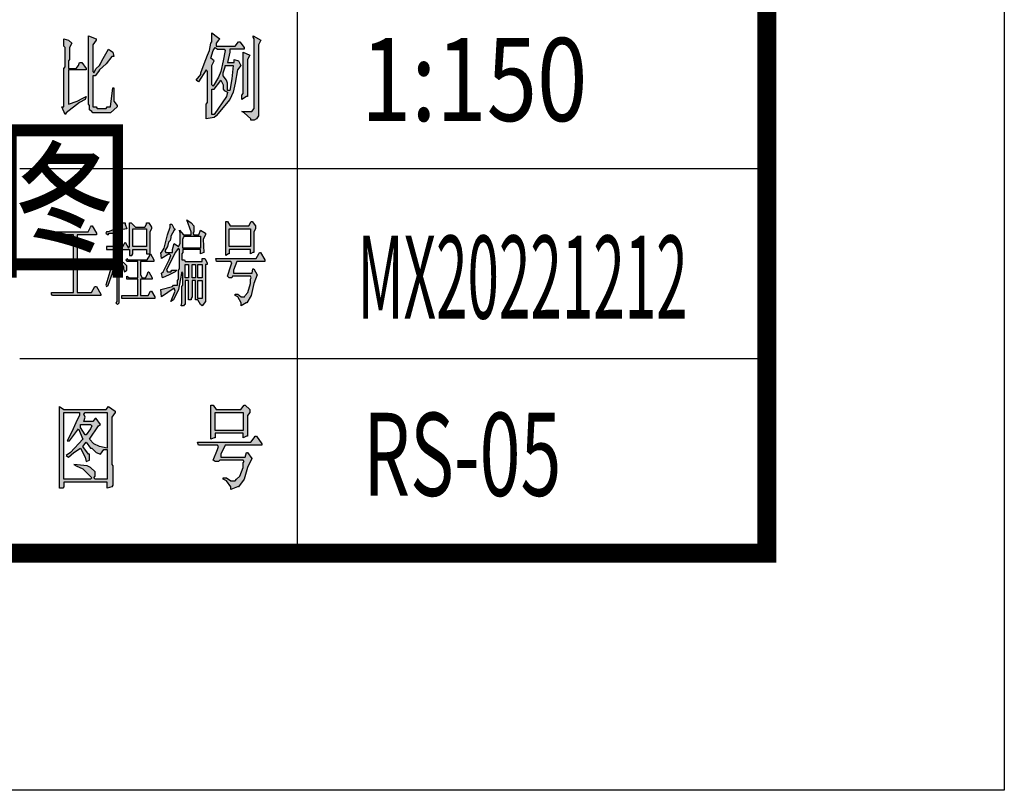
# Model space of a CAD drawing. Extents: x 24935 to 466555, y 15528 to 194328.
# Drawn here: x 170107 to 174255, y 35528 to 38775 of the extents above; entities that cross this region are included whole.
import ezdxf
from ezdxf.enums import TextEntityAlignment as Align

# ---------------------------------------------------------------- set-up
doc = ezdxf.new("R2010")
doc.units = 0
doc.header["$LTSCALE"] = 1000
doc.layers.get('0').update_dxf_attribs({"linetype": 'CONTINUOUS'})
doc.layers.add('高专_图框', color=7, linetype='CONTINUOUS', lineweight=30)
doc.styles.add('_TEL_DIM', font='SIMPLEX', dxfattribs={"width": 0.8, "height": 3.5, "bigfont": 'HZTXT'})
doc.styles.add('st', font='txt', dxfattribs={"width": 0.7})

# ---------------------------------------------------------------- blocks, each defined once
blk = doc.blocks.new('高专图框_图签')
at = {"layer": '高专_图框', "lineweight": -3}
h = blk.add_hatch(color=256, dxfattribs=at)
h.paths.add_polyline_path([(-2301.1, 1992.2), (-2291.7, 1973.5), (-2291.7, 1954.7), (-2287.1, 1948.5), (-2273, 1942.2), (-2277.7, 1923.5), (-2329.2, 1848.5), (-2338.6, 1848.5), (-2338.6, 1942.2), (-2338.6, 1954.7), (-2329.2, 1954.7), (-2305.8, 1986)], flags=16)
h.paths.add_polyline_path([(-2282.4, 2054.7), (-2249.6, 2054.7), (-2254.2, 1998.5), (-2263.6, 1948.5), (-2273, 1948.5), (-2273, 1979.7), (-2277.7, 1992.2), (-2291.7, 2011), (-2291.7, 2023.5), (-2282.4, 2048.5)], flags=16)
h.paths.add_polyline_path([(-2207.4, 2111), (-2179.2, 2098.5), (-2188.6, 2079.7), (-2188.6, 1986), (-2188.6, 1923.5), (-2193.3, 1923.5), (-2212.1, 1911), (-2212.1, 1929.7), (-2207.4, 1936), (-2207.4, 2029.7), (-2207.4, 2104.7)], flags=17)
h.paths.add_polyline_path([(-2324.6, 2129.7), (-2315.2, 2123.5), (-2287.1, 2123.5), (-2282.4, 2117.2), (-2291.7, 2073.5), (-2301.1, 2029.7), (-2310.5, 2004.7), (-2333.9, 1967.2), (-2338.6, 1973.5), (-2338.6, 2054.7), (-2329.2, 2073.5), (-2343.3, 2086), (-2333.9, 2117.2)], flags=16)
h.paths.add_polyline_path([(-2165.2, 2179.7), (-2132.4, 2161), (-2141.7, 2142.2), (-2141.7, 1842.2), (-2151.1, 1829.7), (-2160.5, 1823.5), (-2174.6, 1823.5), (-2174.6, 1829.7), (-2202.7, 1854.7), (-2212.1, 1861), (-2169.9, 1861), (-2160.5, 1873.5), (-2160.5, 2167.2), (-2165.2, 2173.5)])
h.paths.add_polyline_path([(-2338.6, 2192.2), (-2315.2, 2173.5), (-2305.8, 2167.2), (-2310.5, 2161), (-2319.9, 2148.5), (-2319.9, 2136), (-2249.6, 2136), (-2240.2, 2136), (-2226.1, 2154.7), (-2221.4, 2154.7), (-2202.7, 2129.7), (-2202.7, 2123.5), (-2263.6, 2123.5), (-2263.6, 2111), (-2273, 2067.2), (-2244.9, 2067.2), (-2244.9, 2079.7), (-2226.1, 2073.5), (-2216.7, 2054.7), (-2230.8, 2036), (-2240.2, 1979.7), (-2249.6, 1942.2), (-2263.6, 1911), (-2319.9, 1842.2), (-2329.2, 1836), (-2362.1, 1829.7), (-2362.1, 1892.2), (-2357.4, 1898.5), (-2357.4, 1992.2), (-2357.4, 2029.7), (-2362.1, 2036), (-2394.9, 1986), (-2404.2, 1992.2), (-2385.5, 2017.2), (-2385.5, 2023.5), (-2371.4, 2061), (-2357.4, 2098.5), (-2348, 2117.2), (-2343.3, 2148.5), (-2338.6, 2154.7), (-2338.6, 2186)])
h.paths.add_polyline_path([(-2962.1, 2167.2), (-2943.3, 2161), (-2929.2, 2148.5), (-2938.6, 2129.7), (-2938.6, 2079.7), (-2943.3, 2073.5), (-2943.3, 2042.2), (-2910.5, 2042.2), (-2901.1, 2054.7), (-2896.4, 2067.2), (-2887.1, 2067.2), (-2868.3, 2042.2), (-2868.3, 2036), (-2938.6, 2036), (-2943.3, 2036), (-2943.3, 1942.2), (-2943.3, 1892.2), (-2905.8, 1904.7), (-2882.4, 1917.2), (-2868.3, 1923.5), (-2873, 1911), (-2896.4, 1898.5), (-2952.7, 1854.7), (-2957.4, 1848.5), (-2971.4, 1879.7), (-2962.1, 1879.7), (-2962.1, 1973.5), (-2962.1, 2042.2), (-2957.4, 2048.5), (-2957.4, 2129.7), (-2962.1, 2136), (-2962.1, 2161)])
h.paths.add_polyline_path([(-2858.9, 2179.7), (-2826.1, 2167.2), (-2826.1, 2161), (-2840.2, 2142.2), (-2840.2, 2048.5), (-2840.2, 2029.7), (-2835.5, 2023.5), (-2826.1, 2042.2), (-2812.1, 2054.7), (-2807.4, 2061), (-2802.7, 2073.5), (-2774.6, 2123.5), (-2765.2, 2117.2), (-2755.8, 2111), (-2751.1, 2092.2), (-2760.5, 2092.2), (-2783.9, 2061), (-2812.1, 2036), (-2816.7, 2029.7), (-2830.8, 2011), (-2840.2, 2011), (-2840.2, 1917.2), (-2840.2, 1879.7), (-2826.1, 1879.7), (-2821.4, 1873.5), (-2783.9, 1873.5), (-2779.2, 1879.7), (-2765.2, 1879.7), (-2755.8, 1961), (-2751.1, 1961), (-2751.1, 1904.7), (-2737.1, 1886), (-2737.1, 1879.7), (-2765.2, 1854.7), (-2835.5, 1854.7), (-2840.2, 1854.7), (-2844.9, 1861), (-2854.2, 1867.2), (-2854.2, 1886), (-2858.9, 1892.2), (-2858.9, 1986), (-2858.9, 2079.7), (-2858.9, 2173.5)])
h = blk.add_hatch(color=256, dxfattribs=at)
h.paths.add_polyline_path([(-2842.7, 1379), (-2846.2, 1379), (-2849.8, 1372.8), (-2860.5, 1354), (-2892.5, 1354), (-2946, 1354), (-2999.4, 1354), (-2999.4, 1347.8), (-2995.9, 1341.5), (-2974.5, 1341.5), (-2921, 1341.5), (-2921, 1285.3), (-2921, 1191.5), (-2921, 1097.8), (-2960.2, 1097.8), (-3013.7, 1097.8), (-3013.7, 1091.5), (-3010.1, 1085.3), (-2807, 1085.3), (-2807, 1091.5), (-2824.9, 1122.8), (-2832, 1122.8), (-2846.2, 1097.8), (-2853.4, 1097.8), (-2906.8, 1097.8), (-2906.8, 1154), (-2906.8, 1247.8), (-2906.8, 1341.5), (-2878.3, 1341.5), (-2824.9, 1341.5), (-2824.9, 1347.8)])
h.paths.add_polyline_path([(-2728.7, 1360.3), (-2696.6, 1366.5), (-2703.7, 1385.3), (-2703.7, 1391.5), (-2714.4, 1391.5), (-2742.9, 1366.5), (-2775, 1354), (-2782.1, 1354), (-2785.7, 1347.8), (-2775, 1341.5), (-2771.4, 1347.8), (-2746.5, 1347.8), (-2739.4, 1347.8), (-2739.4, 1291.5), (-2782.1, 1291.5), (-2782.1, 1279), (-2746.5, 1279), (-2742.9, 1272.8), (-2757.2, 1222.8), (-2767.9, 1185.3), (-2785.7, 1129), (-2782.1, 1122.8), (-2775, 1129), (-2757.2, 1179), (-2753.6, 1197.8), (-2742.9, 1216.5), (-2739.4, 1210.3), (-2739.4, 1116.5), (-2739.4, 1060.3), (-2742.9, 1054), (-2735.8, 1047.8), (-2728.7, 1054), (-2728.7, 1147.8), (-2728.7, 1222.8), (-2725.1, 1229), (-2710.9, 1204), (-2710.9, 1197.8), (-2707.3, 1185.3), (-2696.6, 1191.5), (-2696.6, 1210.3), (-2728.7, 1241.5), (-2728.7, 1279), (-2685.9, 1279), (-2685.9, 1254), (-2675.2, 1254), (-2671.7, 1260.3), (-2671.7, 1279), (-2618.2, 1279), (-2614.7, 1279), (-2614.7, 1260.3), (-2607.5, 1260.3), (-2600.4, 1260.3), (-2600.4, 1354), (-2593.3, 1366.5), (-2593.3, 1372.8), (-2604, 1391.5), (-2614.7, 1391.5), (-2614.7, 1385.3), (-2621.8, 1372.8), (-2661, 1372.8), (-2678.8, 1391.5), (-2685.9, 1391.5), (-2685.9, 1385.3), (-2685.9, 1291.5), (-2689.5, 1285.3), (-2703.7, 1310.3), (-2707.3, 1304), (-2714.4, 1291.5), (-2728.7, 1291.5)])
h.paths.add_polyline_path([(-2671.7, 1360.3), (-2671.7, 1366.5), (-2618.2, 1366.5), (-2614.7, 1366.5), (-2614.7, 1291.5), (-2668.1, 1291.5), (-2671.7, 1291.5)], flags=16)
h.paths.add_polyline_path([(-2596.9, 1260.3), (-2600.4, 1260.3), (-2600.4, 1254), (-2611.1, 1235.3), (-2639.6, 1235.3), (-2693, 1235.3), (-2696.6, 1241.5), (-2700.2, 1235.3), (-2696.6, 1229), (-2650.3, 1229), (-2650.3, 1160.3), (-2685.9, 1160.3), (-2696.6, 1166.5), (-2696.6, 1154), (-2650.3, 1154), (-2650.3, 1085.3), (-2664.5, 1085.3), (-2718, 1085.3), (-2718, 1072.8), (-2685.9, 1072.8), (-2632.5, 1072.8), (-2579, 1072.8), (-2579, 1079), (-2593.3, 1104), (-2596.9, 1104), (-2607.5, 1085.3), (-2639.6, 1085.3), (-2639.6, 1154), (-2589.7, 1154), (-2589.7, 1160.3), (-2604, 1185.3), (-2607.5, 1185.3), (-2611.1, 1172.8), (-2618.2, 1160.3), (-2632.5, 1160.3), (-2639.6, 1172.8), (-2639.6, 1229), (-2636, 1229), (-2582.6, 1229), (-2582.6, 1235.3)])
h.paths.add_polyline_path([(-2497.1, 1360.3), (-2493.5, 1366.5), (-2497.1, 1366.5), (-2507.8, 1385.3), (-2514.9, 1385.3), (-2514.9, 1372.8), (-2525.6, 1341.5), (-2539.9, 1285.3), (-2550.5, 1266.5), (-2554.1, 1266.5), (-2550.5, 1241.5), (-2518.5, 1260.3), (-2511.4, 1254), (-2518.5, 1235.3), (-2543.4, 1185.3), (-2550.5, 1179), (-2547, 1160.3), (-2518.5, 1172.8), (-2493.5, 1185.3), (-2486.4, 1191.5), (-2507.8, 1191.5), (-2511.4, 1185.3), (-2525.6, 1185.3), (-2529.2, 1191.5), (-2493.5, 1266.5), (-2479.3, 1285.3), (-2475.7, 1279), (-2475.7, 1197.8), (-2479.3, 1191.5), (-2479.3, 1154), (-2482.9, 1147.8), (-2482.9, 1129), (-2500.7, 1129), (-2504.2, 1122.8), (-2554.1, 1110.3), (-2550.5, 1079), (-2497.1, 1116.5), (-2493.5, 1104), (-2511.4, 1060.3), (-2500.7, 1066.5), (-2479.3, 1110.3), (-2472.2, 1147.8), (-2465, 1185.3), (-2461.5, 1179), (-2461.5, 1129), (-2465, 1122.8), (-2465, 1054), (-2468.6, 1041.5), (-2457.9, 1041.5), (-2454.4, 1047.8), (-2450.8, 1047.8), (-2450.8, 1054), (-2450.8, 1147.8), (-2436.5, 1147.8), (-2436.5, 1066.5), (-2425.9, 1066.5), (-2425.9, 1072.8), (-2422.3, 1079), (-2422.3, 1147.8), (-2408, 1147.8), (-2408, 1066.5), (-2397.4, 1066.5), (-2386.7, 1047.8), (-2379.5, 1041.5), (-2365.3, 1060.3), (-2365.3, 1122.8), (-2365.3, 1216.5), (-2358.2, 1216.5), (-2358.2, 1222.8), (-2368.9, 1241.5), (-2379.5, 1241.5), (-2379.5, 1229), (-2397.4, 1229), (-2450.8, 1229), (-2454.4, 1235.3), (-2465, 1235.3), (-2465, 1260.3), (-2461.5, 1266.5), (-2461.5, 1279), (-2440.1, 1279), (-2386.7, 1279), (-2386.7, 1260.3), (-2372.4, 1266.5), (-2376, 1322.8), (-2365.3, 1341.5), (-2365.3, 1347.8), (-2386.7, 1360.3), (-2393.8, 1341.5), (-2415.2, 1341.5), (-2418.7, 1347.8), (-2415.2, 1354), (-2415.2, 1379), (-2425.9, 1391.5), (-2443.7, 1404), (-2425.9, 1354), (-2425.9, 1341.5), (-2457.9, 1341.5), (-2454.4, 1335.3), (-2400.9, 1335.3), (-2386.7, 1335.3), (-2386.7, 1285.3), (-2440.1, 1285.3), (-2461.5, 1285.3), (-2461.5, 1322.8), (-2457.9, 1329), (-2454.4, 1335.3), (-2457.9, 1341.5), (-2475.7, 1360.3), (-2472.2, 1347.8), (-2472.2, 1304), (-2479.3, 1291.5), (-2497.1, 1304), (-2504.2, 1279), (-2504.2, 1266.5), (-2532.7, 1266.5), (-2536.3, 1272.8), (-2525.6, 1291.5), (-2522, 1310.3), (-2514.9, 1316.5), (-2511.4, 1329), (-2511.4, 1335.3)])
h.paths.add_polyline_path([(-2450.8, 1216.5), (-2436.5, 1216.5), (-2436.5, 1160.3), (-2450.8, 1160.3), (-2450.8, 1210.3)], flags=17)
h.paths.add_polyline_path([(-2422.3, 1216.5), (-2408, 1216.5), (-2408, 1160.3), (-2422.3, 1160.3), (-2422.3, 1210.3)], flags=17)
h.paths.add_polyline_path([(-2397.4, 1216.5), (-2379.5, 1216.5), (-2379.5, 1160.3), (-2397.4, 1160.3), (-2397.4, 1210.3)], flags=17)
h.paths.add_polyline_path([(-2397.4, 1147.8), (-2379.5, 1147.8), (-2379.5, 1072.8), (-2397.4, 1072.8), (-2397.4, 1141.5)], flags=16)
h.paths.add_polyline_path([(-2155.1, 1379), (-2169.4, 1397.8), (-2172.9, 1397.8), (-2183.6, 1379), (-2208.5, 1379), (-2262, 1379), (-2272.7, 1397.8), (-2279.8, 1397.8), (-2279.8, 1391.5), (-2279.8, 1347.8), (-2279.8, 1254), (-2269.1, 1260.3), (-2265.5, 1260.3), (-2265.5, 1279), (-2229.9, 1279), (-2176.5, 1279), (-2176.5, 1260.3), (-2165.8, 1266.5), (-2162.2, 1266.5), (-2162.2, 1354), (-2155.1, 1366.5)])
h.paths.add_polyline_path([(-2212.1, 1366.5), (-2176.5, 1366.5), (-2176.5, 1291.5), (-2229.9, 1291.5), (-2265.5, 1291.5), (-2265.5, 1360.3), (-2265.5, 1366.5)], flags=16)
h.paths.add_polyline_path([(-2133.7, 1266.5), (-2137.3, 1266.5), (-2140.9, 1260.3), (-2151.5, 1241.5), (-2322.5, 1241.5), (-2319, 1229), (-2311.9, 1229), (-2258.4, 1229), (-2254.9, 1222.8), (-2258.4, 1210.3), (-2272.7, 1166.5), (-2265.5, 1160.3), (-2254.9, 1160.3), (-2251.3, 1166.5), (-2229.9, 1166.5), (-2176.5, 1166.5), (-2172.9, 1160.3), (-2176.5, 1154), (-2176.5, 1135.3), (-2187.2, 1097.8), (-2197.9, 1085.3), (-2201.4, 1079), (-2215.7, 1079), (-2229.9, 1091.5), (-2240.6, 1091.5), (-2240.6, 1085.3), (-2229.9, 1079), (-2215.7, 1054), (-2215.7, 1041.5), (-2194.3, 1054), (-2190.7, 1054), (-2172.9, 1085.3), (-2162.2, 1135.3), (-2148, 1172.8), (-2162.2, 1197.8), (-2165.8, 1197.8), (-2169.4, 1179), (-2194.3, 1179), (-2247.7, 1179), (-2247.7, 1191.5), (-2233.5, 1229), (-2222.8, 1229), (-2169.4, 1229), (-2115.9, 1229), (-2115.9, 1235.3)])
h = blk.add_hatch(color=256, dxfattribs=at)
h.paths.add_polyline_path([(-2155.8, 492), (-2151.1, 492), (-2127.7, 460.7), (-2127.7, 454.5), (-2198, 454.5), (-2268.3, 454.5), (-2282.4, 454.5), (-2301.1, 417), (-2301.1, 404.5), (-2230.8, 404.5), (-2198, 404.5), (-2193.3, 423.2), (-2188.6, 423.2), (-2169.9, 398.2), (-2188.6, 360.7), (-2202.7, 310.7), (-2226.1, 279.5), (-2230.8, 279.5), (-2258.9, 267), (-2258.9, 279.5), (-2277.7, 304.5), (-2291.7, 310.7), (-2291.7, 317), (-2277.7, 317), (-2258.9, 304.5), (-2240.2, 304.5), (-2235.5, 310.7), (-2221.4, 323.2), (-2207.4, 360.7), (-2207.4, 379.5), (-2202.7, 385.7), (-2207.4, 392), (-2277.7, 392), (-2305.8, 392), (-2310.5, 385.7), (-2324.6, 385.7), (-2333.9, 392), (-2315.2, 435.7), (-2310.5, 448.2), (-2315.2, 454.5), (-2385.5, 454.5), (-2394.9, 454.5), (-2399.6, 467), (-2174.6, 467), (-2160.5, 485.7)])
h.paths.add_polyline_path([(-2324.6, 592), (-2254.2, 592), (-2207.4, 592), (-2207.4, 517), (-2277.7, 517), (-2324.6, 517), (-2324.6, 585.7)], flags=16)
h.paths.add_polyline_path([(-2343.3, 623.2), (-2333.9, 623.2), (-2319.9, 604.5), (-2249.6, 604.5), (-2216.7, 604.5), (-2202.7, 623.2), (-2198, 623.2), (-2179.2, 604.5), (-2179.2, 592), (-2188.6, 579.5), (-2188.6, 492), (-2193.3, 492), (-2207.4, 485.7), (-2207.4, 504.5), (-2277.7, 504.5), (-2324.6, 504.5), (-2324.6, 485.7), (-2329.2, 485.7), (-2343.3, 479.5), (-2343.3, 573.2), (-2343.3, 617)])
h.paths.add_polyline_path([(-2891.7, 542), (-2849.6, 542), (-2844.9, 535.7), (-2849.6, 523.2), (-2868.3, 498.2), (-2873, 498.2), (-2891.7, 529.5)], flags=16)
h.paths.add_polyline_path([(-2873, 592), (-2802.7, 592), (-2779.2, 592), (-2779.2, 498.2), (-2779.2, 442), (-2812.1, 448.2), (-2835.5, 460.7), (-2854.2, 479.5), (-2816.7, 535.7), (-2807.4, 542), (-2826.1, 567), (-2830.8, 567), (-2840.2, 554.5), (-2877.7, 554.5), (-2873, 573.2), (-2877.7, 585.7)], flags=16)
h.paths.add_polyline_path([(-2962.1, 592), (-2896.4, 592), (-2896.4, 579.5), (-2905.8, 560.7), (-2929.2, 510.7), (-2948, 473.2), (-2938.6, 473.2), (-2901.1, 523.2), (-2882.4, 479.5), (-2933.9, 423.2), (-2952.7, 410.7), (-2943.3, 404.5), (-2919.9, 423.2), (-2891.7, 442), (-2873, 404.5), (-2868.3, 385.7), (-2854.2, 392), (-2854.2, 417), (-2858.9, 417), (-2882.4, 448.2), (-2868.3, 467), (-2849.6, 442), (-2844.9, 442), (-2826.1, 423.2), (-2807.4, 417), (-2793.3, 435.7), (-2779.2, 435.7), (-2779.2, 342), (-2779.2, 310.7), (-2830.8, 310.7), (-2835.5, 317), (-2830.8, 323.2), (-2830.8, 342), (-2849.6, 360.7), (-2863.6, 367), (-2919.9, 373.2), (-2910.5, 367), (-2882.4, 354.5), (-2844.9, 317), (-2849.6, 310.7), (-2919.9, 310.7), (-2962.1, 310.7), (-2962.1, 404.5), (-2962.1, 498.2), (-2962.1, 585.7)], flags=16)
h.paths.add_polyline_path([(-2980.8, 617), (-2962.1, 604.5), (-2891.7, 604.5), (-2821.4, 604.5), (-2783.9, 604.5), (-2774.6, 617), (-2746.4, 598.2), (-2746.4, 592), (-2760.5, 573.2), (-2760.5, 479.5), (-2760.5, 385.7), (-2760.5, 373.2), (-2755.8, 367), (-2755.8, 285.7), (-2760.5, 279.5), (-2779.2, 273.2), (-2779.2, 298.2), (-2849.6, 298.2), (-2919.9, 298.2), (-2962.1, 298.2), (-2962.1, 279.5), (-2966.7, 273.2), (-2980.8, 273.2), (-2980.8, 610.7)])
for p, q in [((-1980, 3320), (-1980, 20)), ((-2962.1, 2167.2), (-2943.3, 2161)), ((-2962.1, 2161), (-2962.1, 2167.2)), ((-2962.1, 2136), (-2962.1, 2161)), ((-2943.3, 2161), (-2929.2, 2148.5)), ((-2858.9, 2179.7), (-2826.1, 2167.2)), ((-2858.9, 2173.5), (-2858.9, 2179.7)), ((-2858.9, 2079.7), (-2858.9, 2173.5)), ((-2826.1, 2161), (-2840.2, 2142.2)), ((-2826.1, 2167.2), (-2826.1, 2161)), ((-2338.6, 2192.2), (-2315.2, 2173.5)), ((-2338.6, 2186), (-2338.6, 2192.2)), ((-2338.6, 2154.7), (-2338.6, 2186)), ((-2310.5, 2161), (-2319.9, 2148.5)), ((-2315.2, 2173.5), (-2305.8, 2167.2)), ((-2305.8, 2167.2), (-2310.5, 2161)), ((-2165.2, 2179.7), (-2132.4, 2161)), ((-2165.2, 2173.5), (-2165.2, 2179.7)), ((-2160.5, 2167.2), (-2165.2, 2173.5)), ((-2160.5, 1873.5), (-2160.5, 2167.2)), ((-2132.4, 2161), (-2141.7, 2142.2)), ((-2957.4, 2129.7), (-2962.1, 2136)), ((-2957.4, 2048.5), (-2957.4, 2129.7)), ((-2929.2, 2148.5), (-2938.6, 2129.7)), ((-2938.6, 2129.7), (-2938.6, 2079.7)), ((-2840.2, 2142.2), (-2840.2, 2048.5)), ((-2802.7, 2073.5), (-2774.6, 2123.5)), ((-2774.6, 2123.5), (-2765.2, 2117.2)), ((-2765.2, 2117.2), (-2755.8, 2111)), ((-2357.4, 2098.5), (-2348, 2117.2)), ((-2348, 2117.2), (-2343.3, 2148.5)), ((-2343.3, 2148.5), (-2338.6, 2154.7)), ((-2343.3, 2086), (-2333.9, 2117.2)), ((-2333.9, 2117.2), (-2324.6, 2129.7)), ((-2324.6, 2129.7), (-2315.2, 2123.5)), ((-2319.9, 2148.5), (-2319.9, 2136)), ((-2319.9, 2136), (-2249.6, 2136)), ((-2315.2, 2123.5), (-2287.1, 2123.5)), ((-2282.4, 2117.2), (-2291.7, 2073.5)), ((-2287.1, 2123.5), (-2282.4, 2117.2)), ((-2202.7, 2123.5), (-2263.6, 2123.5)), ((-2263.6, 2123.5), (-2263.6, 2111)), ((-2249.6, 2136), (-2240.2, 2136)), ((-2240.2, 2136), (-2226.1, 2154.7)), ((-2226.1, 2154.7), (-2221.4, 2154.7)), ((-2221.4, 2154.7), (-2202.7, 2129.7)), ((-2202.7, 2129.7), (-2202.7, 2123.5)), ((-2141.7, 2142.2), (-2141.7, 1842.2)), ((-2938.6, 2079.7), (-2943.3, 2073.5)), ((-2858.9, 1986), (-2858.9, 2079.7)), ((-2760.5, 2092.2), (-2783.9, 2061)), ((-2751.1, 2092.2), (-2760.5, 2092.2)), ((-2755.8, 2111), (-2751.1, 2092.2)), ((-2371.4, 2061), (-2357.4, 2098.5)), ((-2329.2, 2073.5), (-2343.3, 2086)), ((-2263.6, 2111), (-2273, 2067.2)), ((-2244.9, 2067.2), (-2244.9, 2079.7)), ((-2244.9, 2079.7), (-2226.1, 2073.5)), ((-2207.4, 2111), (-2179.2, 2098.5)), ((-2207.4, 2104.7), (-2207.4, 2111)), ((-2207.4, 2029.7), (-2207.4, 2104.7)), ((-2179.2, 2098.5), (-2188.6, 2079.7)), ((-2188.6, 2079.7), (-2188.6, 1986)), ((-2962.1, 2042.2), (-2957.4, 2048.5)), ((-2962.1, 1973.5), (-2962.1, 2042.2)), ((-2943.3, 2073.5), (-2943.3, 2042.2)), ((-2943.3, 2042.2), (-2910.5, 2042.2)), ((-2938.6, 2036), (-2943.3, 2036)), ((-2943.3, 2036), (-2943.3, 1942.2)), ((-2868.3, 2036), (-2938.6, 2036)), ((-2910.5, 2042.2), (-2901.1, 2054.7)), ((-2901.1, 2054.7), (-2896.4, 2067.2)), ((-2896.4, 2067.2), (-2887.1, 2067.2)), ((-2887.1, 2067.2), (-2868.3, 2042.2)), ((-2868.3, 2042.2), (-2868.3, 2036)), ((-2840.2, 2048.5), (-2840.2, 2029.7)), ((-2835.5, 2023.5), (-2826.1, 2042.2)), ((-2826.1, 2042.2), (-2812.1, 2054.7)), ((-2812.1, 2036), (-2816.7, 2029.7)), ((-2812.1, 2054.7), (-2807.4, 2061)), ((-2783.9, 2061), (-2812.1, 2036)), ((-2807.4, 2061), (-2802.7, 2073.5)), ((-2362.1, 2036), (-2394.9, 1986)), ((-2385.5, 2023.5), (-2371.4, 2061)), ((-2357.4, 2029.7), (-2362.1, 2036)), ((-2338.6, 2054.7), (-2329.2, 2073.5)), ((-2338.6, 1973.5), (-2338.6, 2054.7)), ((-2291.7, 2073.5), (-2301.1, 2029.7)), ((-2291.7, 2023.5), (-2282.4, 2048.5)), ((-2282.4, 2054.7), (-2249.6, 2054.7)), ((-2282.4, 2048.5), (-2282.4, 2054.7)), ((-2273, 2067.2), (-2244.9, 2067.2)), ((-2249.6, 2054.7), (-2254.2, 1998.5)), ((-2230.8, 2036), (-2240.2, 1979.7)), ((-2216.7, 2054.7), (-2230.8, 2036)), ((-2226.1, 2073.5), (-2216.7, 2054.7)), ((-2840.2, 2029.7), (-2835.5, 2023.5)), ((-2830.8, 2011), (-2840.2, 2011)), ((-2840.2, 2011), (-2840.2, 1917.2)), ((-2816.7, 2029.7), (-2830.8, 2011)), ((-2404.2, 1992.2), (-2385.5, 2017.2)), ((-2394.9, 1986), (-2404.2, 1992.2)), ((-2385.5, 2017.2), (-2385.5, 2023.5)), ((-2357.4, 1992.2), (-2357.4, 2029.7)), ((-2357.4, 1898.5), (-2357.4, 1992.2)), ((-2310.5, 2004.7), (-2333.9, 1967.2)), ((-2301.1, 2029.7), (-2310.5, 2004.7)), ((-2305.8, 1986), (-2301.1, 1992.2)), ((-2301.1, 1992.2), (-2291.7, 1973.5)), ((-2291.7, 2011), (-2291.7, 2023.5)), ((-2277.7, 1992.2), (-2291.7, 2011)), ((-2273, 1979.7), (-2277.7, 1992.2)), ((-2254.2, 1998.5), (-2263.6, 1948.5)), ((-2207.4, 1936), (-2207.4, 2029.7)), ((-2962.1, 1879.7), (-2962.1, 1973.5)), ((-2858.9, 1892.2), (-2858.9, 1986)), ((-2765.2, 1879.7), (-2755.8, 1961)), ((-2755.8, 1961), (-2751.1, 1961)), ((-2751.1, 1961), (-2751.1, 1904.7)), ((-2333.9, 1967.2), (-2338.6, 1973.5)), ((-2338.6, 1942.2), (-2338.6, 1954.7)), ((-2338.6, 1954.7), (-2329.2, 1954.7)), ((-2329.2, 1954.7), (-2305.8, 1986)), ((-2291.7, 1973.5), (-2291.7, 1954.7)), ((-2291.7, 1954.7), (-2287.1, 1948.5)), ((-2273, 1948.5), (-2273, 1979.7)), ((-2240.2, 1979.7), (-2249.6, 1942.2)), ((-2188.6, 1986), (-2188.6, 1923.5)), ((-2943.3, 1942.2), (-2943.3, 1892.2)), ((-2905.8, 1904.7), (-2882.4, 1917.2)), ((-2873, 1911), (-2896.4, 1898.5)), ((-2882.4, 1917.2), (-2868.3, 1923.5)), ((-2868.3, 1923.5), (-2873, 1911)), ((-2840.2, 1917.2), (-2840.2, 1879.7)), ((-2338.6, 1848.5), (-2338.6, 1942.2)), ((-2277.7, 1923.5), (-2329.2, 1848.5)), ((-2263.6, 1911), (-2319.9, 1842.2)), ((-2287.1, 1948.5), (-2273, 1942.2)), ((-2273, 1942.2), (-2277.7, 1923.5)), ((-2263.6, 1948.5), (-2273, 1948.5)), ((-2249.6, 1942.2), (-2263.6, 1911)), ((-2212.1, 1929.7), (-2207.4, 1936)), ((-2212.1, 1911), (-2212.1, 1929.7)), ((-2193.3, 1923.5), (-2212.1, 1911)), ((-2188.6, 1923.5), (-2193.3, 1923.5)), ((-2957.4, 1848.5), (-2971.4, 1879.7)), ((-2971.4, 1879.7), (-2962.1, 1879.7)), ((-2896.4, 1898.5), (-2952.7, 1854.7)), ((-2943.3, 1892.2), (-2905.8, 1904.7)), ((-2854.2, 1886), (-2858.9, 1892.2)), ((-2854.2, 1867.2), (-2854.2, 1886)), ((-2844.9, 1861), (-2854.2, 1867.2)), ((-2840.2, 1879.7), (-2826.1, 1879.7)), ((-2826.1, 1879.7), (-2821.4, 1873.5)), ((-2821.4, 1873.5), (-2783.9, 1873.5)), ((-2783.9, 1873.5), (-2779.2, 1879.7)), ((-2779.2, 1879.7), (-2765.2, 1879.7)), ((-2737.1, 1879.7), (-2765.2, 1854.7)), ((-2751.1, 1904.7), (-2737.1, 1886)), ((-2737.1, 1886), (-2737.1, 1879.7)), ((-2362.1, 1892.2), (-2357.4, 1898.5)), ((-2362.1, 1829.7), (-2362.1, 1892.2)), ((-2169.9, 1861), (-2160.5, 1873.5)), ((-2952.7, 1854.7), (-2957.4, 1848.5)), ((-2840.2, 1854.7), (-2844.9, 1861)), ((-2835.5, 1854.7), (-2840.2, 1854.7)), ((-2765.2, 1854.7), (-2835.5, 1854.7)), ((-2329.2, 1836), (-2362.1, 1829.7)), ((-2329.2, 1848.5), (-2338.6, 1848.5)), ((-2319.9, 1842.2), (-2329.2, 1836)), ((-2202.7, 1854.7), (-2212.1, 1861)), ((-2212.1, 1861), (-2169.9, 1861)), ((-2174.6, 1829.7), (-2202.7, 1854.7)), ((-2174.6, 1823.5), (-2174.6, 1829.7)), ((-2151.1, 1829.7), (-2160.5, 1823.5)), ((-2141.7, 1842.2), (-2151.1, 1829.7)), ((-2160.5, 1823.5), (-2174.6, 1823.5)), ((-3148.3, 1620), (0, 1620)), ((-2860.5, 1354), (-2849.8, 1372.8)), ((-2849.8, 1372.8), (-2846.2, 1379)), ((-2846.2, 1379), (-2842.7, 1379)), ((-2842.7, 1379), (-2824.9, 1347.8)), ((-2714.4, 1391.5), (-2742.9, 1366.5)), ((-2718, 1391.5), (-2703.7, 1391.5)), ((-2703.7, 1391.5), (-2703.7, 1385.3)), ((-2703.7, 1385.3), (-2696.6, 1366.5)), ((-2685.9, 1385.3), (-2685.9, 1391.5)), ((-2685.9, 1391.5), (-2678.8, 1391.5)), ((-2685.9, 1291.5), (-2685.9, 1385.3)), ((-2678.8, 1391.5), (-2661, 1372.8)), ((-2661, 1372.8), (-2621.8, 1372.8)), ((-2621.8, 1372.8), (-2614.7, 1385.3)), ((-2614.7, 1385.3), (-2614.7, 1391.5)), ((-2614.7, 1391.5), (-2604, 1391.5)), ((-2604, 1391.5), (-2593.3, 1372.8)), ((-2593.3, 1372.8), (-2593.3, 1366.5)), ((-2525.6, 1341.5), (-2514.9, 1372.8)), ((-2514.9, 1372.8), (-2514.9, 1385.3)), ((-2514.9, 1385.3), (-2507.8, 1385.3)), ((-2507.8, 1385.3), (-2497.1, 1366.5)), ((-2443.7, 1404), (-2425.9, 1391.5)), ((-2425.9, 1354), (-2443.7, 1404)), ((-2425.9, 1391.5), (-2415.2, 1379)), ((-2415.2, 1379), (-2415.2, 1354)), ((-2279.8, 1397.8), (-2272.7, 1397.8)), ((-2279.8, 1391.5), (-2279.8, 1397.8)), ((-2279.8, 1347.8), (-2279.8, 1391.5)), ((-2272.7, 1397.8), (-2262, 1379)), ((-2262, 1379), (-2208.5, 1379)), ((-2208.5, 1379), (-2183.6, 1379)), ((-2183.6, 1379), (-2172.9, 1397.8)), ((-2172.9, 1397.8), (-2169.4, 1397.8)), ((-2169.4, 1397.8), (-2155.1, 1379)), ((-2155.1, 1379), (-2155.1, 1366.5)), ((-2999.4, 1347.8), (-2999.4, 1354)), ((-2999.4, 1354), (-2946, 1354)), ((-2995.9, 1341.5), (-2999.4, 1347.8)), ((-2974.5, 1341.5), (-2995.9, 1341.5)), ((-2921, 1341.5), (-2974.5, 1341.5)), ((-2946, 1354), (-2892.5, 1354)), ((-2921, 1285.3), (-2921, 1341.5)), ((-2878.3, 1341.5), (-2906.8, 1341.5)), ((-2906.8, 1341.5), (-2906.8, 1247.8)), ((-2892.5, 1354), (-2860.5, 1354)), ((-2824.9, 1341.5), (-2878.3, 1341.5)), ((-2824.9, 1347.8), (-2824.9, 1341.5)), ((-2782.1, 1354), (-2785.7, 1347.8)), ((-2785.7, 1347.8), (-2775, 1341.5)), ((-2775, 1354), (-2782.1, 1354)), ((-2742.9, 1366.5), (-2775, 1354)), ((-2775, 1341.5), (-2771.4, 1347.8)), ((-2771.4, 1347.8), (-2746.5, 1347.8)), ((-2746.5, 1347.8), (-2739.4, 1347.8)), ((-2739.4, 1347.8), (-2739.4, 1291.5)), ((-2696.6, 1366.5), (-2728.7, 1360.3)), ((-2728.7, 1360.3), (-2728.7, 1291.5)), ((-2671.7, 1366.5), (-2618.2, 1366.5)), ((-2671.7, 1360.3), (-2671.7, 1366.5)), ((-2671.7, 1291.5), (-2671.7, 1360.3)), ((-2618.2, 1366.5), (-2614.7, 1366.5)), ((-2614.7, 1366.5), (-2614.7, 1291.5)), ((-2593.3, 1366.5), (-2600.4, 1354)), ((-2600.4, 1354), (-2600.4, 1260.3)), ((-2539.9, 1285.3), (-2525.6, 1341.5)), ((-2511.4, 1329), (-2514.9, 1316.5)), ((-2497.1, 1360.3), (-2511.4, 1335.3)), ((-2511.4, 1335.3), (-2511.4, 1329)), ((-2497.1, 1366.5), (-2493.5, 1366.5)), ((-2493.5, 1366.5), (-2497.1, 1360.3)), ((-2472.2, 1347.8), (-2475.7, 1360.3)), ((-2475.7, 1360.3), (-2457.9, 1341.5)), ((-2472.2, 1304), (-2472.2, 1347.8)), ((-2461.5, 1322.8), (-2457.9, 1329)), ((-2457.9, 1341.5), (-2425.9, 1341.5)), ((-2457.9, 1341.5), (-2454.4, 1335.3)), ((-2457.9, 1329), (-2454.4, 1335.3)), ((-2454.4, 1335.3), (-2400.9, 1335.3)), ((-2425.9, 1341.5), (-2425.9, 1354)), ((-2415.2, 1354), (-2418.7, 1347.8)), ((-2418.7, 1347.8), (-2415.2, 1341.5)), ((-2415.2, 1341.5), (-2393.8, 1341.5)), ((-2400.9, 1335.3), (-2386.7, 1335.3)), ((-2393.8, 1341.5), (-2386.7, 1360.3)), ((-2386.7, 1360.3), (-2365.3, 1347.8)), ((-2386.7, 1335.3), (-2386.7, 1285.3)), ((-2365.3, 1341.5), (-2376, 1322.8)), ((-2365.3, 1347.8), (-2365.3, 1341.5)), ((-2279.8, 1254), (-2279.8, 1347.8)), ((-2265.5, 1366.5), (-2212.1, 1366.5)), ((-2265.5, 1360.3), (-2265.5, 1366.5)), ((-2265.5, 1291.5), (-2265.5, 1360.3)), ((-2212.1, 1366.5), (-2176.5, 1366.5)), ((-2176.5, 1366.5), (-2176.5, 1291.5)), ((-2155.1, 1366.5), (-2162.2, 1354)), ((-2162.2, 1354), (-2162.2, 1266.5)), ((-2739.4, 1291.5), (-2782.1, 1291.5)), ((-2782.1, 1291.5), (-2782.1, 1279)), ((-2728.7, 1291.5), (-2714.4, 1291.5)), ((-2714.4, 1291.5), (-2707.3, 1304)), ((-2707.3, 1304), (-2703.7, 1310.3)), ((-2703.7, 1310.3), (-2689.5, 1285.3)), ((-2689.5, 1285.3), (-2685.9, 1291.5)), ((-2668.1, 1291.5), (-2671.7, 1291.5)), ((-2614.7, 1291.5), (-2668.1, 1291.5)), ((-2525.6, 1291.5), (-2536.3, 1272.8)), ((-2522, 1310.3), (-2525.6, 1291.5)), ((-2514.9, 1316.5), (-2522, 1310.3)), ((-2504.2, 1279), (-2497.1, 1304)), ((-2497.1, 1304), (-2479.3, 1291.5)), ((-2479.3, 1291.5), (-2472.2, 1304)), ((-2461.5, 1285.3), (-2461.5, 1322.8)), ((-2376, 1322.8), (-2372.4, 1266.5)), ((-2229.9, 1291.5), (-2265.5, 1291.5)), ((-2176.5, 1291.5), (-2229.9, 1291.5)), ((-2921, 1191.5), (-2921, 1285.3)), ((-2906.8, 1247.8), (-2906.8, 1154)), ((-2782.1, 1279), (-2746.5, 1279)), ((-2742.9, 1272.8), (-2757.2, 1222.8)), ((-2746.5, 1279), (-2742.9, 1272.8)), ((-2728.7, 1241.5), (-2728.7, 1279)), ((-2728.7, 1279), (-2685.9, 1279)), ((-2685.9, 1279), (-2685.9, 1254)), ((-2685.9, 1254), (-2675.2, 1254)), ((-2675.2, 1254), (-2671.7, 1260.3)), ((-2671.7, 1260.3), (-2671.7, 1279)), ((-2671.7, 1279), (-2618.2, 1279)), ((-2618.2, 1279), (-2614.7, 1279)), ((-2614.7, 1279), (-2614.7, 1260.3)), ((-2614.7, 1260.3), (-2607.5, 1260.3)), ((-2611.1, 1235.3), (-2600.4, 1254)), ((-2607.5, 1260.3), (-2600.4, 1260.3)), ((-2600.4, 1260.3), (-2596.9, 1260.3)), ((-2600.4, 1254), (-2600.4, 1260.3)), ((-2596.9, 1260.3), (-2582.6, 1235.3)), ((-2550.5, 1241.5), (-2554.1, 1266.5)), ((-2554.1, 1266.5), (-2550.5, 1266.5)), ((-2550.5, 1266.5), (-2539.9, 1285.3)), ((-2518.5, 1260.3), (-2550.5, 1241.5)), ((-2536.3, 1272.8), (-2532.7, 1266.5)), ((-2532.7, 1266.5), (-2504.2, 1266.5)), ((-2493.5, 1266.5), (-2529.2, 1191.5)), ((-2511.4, 1254), (-2518.5, 1260.3)), ((-2518.5, 1235.3), (-2511.4, 1254)), ((-2504.2, 1266.5), (-2504.2, 1279)), ((-2479.3, 1285.3), (-2493.5, 1266.5)), ((-2475.7, 1279), (-2479.3, 1285.3)), ((-2475.7, 1197.8), (-2475.7, 1279)), ((-2461.5, 1266.5), (-2465, 1260.3)), ((-2465, 1260.3), (-2465, 1235.3)), ((-2440.1, 1285.3), (-2461.5, 1285.3)), ((-2440.1, 1279), (-2461.5, 1279)), ((-2461.5, 1279), (-2461.5, 1266.5)), ((-2386.7, 1285.3), (-2440.1, 1285.3)), ((-2386.7, 1279), (-2440.1, 1279)), ((-2386.7, 1260.3), (-2386.7, 1279)), ((-2372.4, 1266.5), (-2386.7, 1260.3)), ((-2269.1, 1260.3), (-2279.8, 1254)), ((-2265.5, 1260.3), (-2269.1, 1260.3)), ((-2229.9, 1279), (-2265.5, 1279)), ((-2265.5, 1279), (-2265.5, 1260.3)), ((-2176.5, 1279), (-2229.9, 1279)), ((-2176.5, 1260.3), (-2176.5, 1279)), ((-2165.8, 1266.5), (-2176.5, 1260.3)), ((-2162.2, 1266.5), (-2165.8, 1266.5)), ((-2151.5, 1241.5), (-2140.9, 1260.3)), ((-2140.9, 1260.3), (-2137.3, 1266.5)), ((-2137.3, 1266.5), (-2133.7, 1266.5)), ((-2133.7, 1266.5), (-2115.9, 1235.3)), ((-2757.2, 1222.8), (-2767.9, 1185.3)), ((-2753.6, 1197.8), (-2742.9, 1216.5)), ((-2742.9, 1216.5), (-2739.4, 1210.3)), ((-2739.4, 1210.3), (-2739.4, 1116.5)), ((-2696.6, 1210.3), (-2728.7, 1241.5)), ((-2728.7, 1222.8), (-2725.1, 1229)), ((-2728.7, 1147.8), (-2728.7, 1222.8)), ((-2725.1, 1229), (-2710.9, 1204)), ((-2710.9, 1204), (-2710.9, 1197.8)), ((-2700.2, 1235.3), (-2696.6, 1241.5)), ((-2696.6, 1229), (-2700.2, 1235.3)), ((-2696.6, 1241.5), (-2693, 1235.3)), ((-2650.3, 1229), (-2696.6, 1229)), ((-2696.6, 1191.5), (-2696.6, 1210.3)), ((-2693, 1235.3), (-2639.6, 1235.3)), ((-2650.3, 1160.3), (-2650.3, 1229)), ((-2639.6, 1235.3), (-2611.1, 1235.3)), ((-2636, 1229), (-2639.6, 1229)), ((-2639.6, 1229), (-2639.6, 1172.8)), ((-2582.6, 1229), (-2636, 1229)), ((-2582.6, 1235.3), (-2582.6, 1229)), ((-2543.4, 1185.3), (-2518.5, 1235.3)), ((-2465, 1235.3), (-2454.4, 1235.3)), ((-2454.4, 1235.3), (-2450.8, 1229)), ((-2450.8, 1229), (-2397.4, 1229)), ((-2450.8, 1216.5), (-2436.5, 1216.5)), ((-2450.8, 1210.3), (-2450.8, 1216.5)), ((-2450.8, 1160.3), (-2450.8, 1210.3)), ((-2436.5, 1216.5), (-2436.5, 1160.3)), ((-2422.3, 1216.5), (-2408, 1216.5)), ((-2422.3, 1210.3), (-2422.3, 1216.5)), ((-2422.3, 1160.3), (-2422.3, 1210.3)), ((-2408, 1216.5), (-2408, 1160.3)), ((-2397.4, 1229), (-2379.5, 1229)), ((-2397.4, 1216.5), (-2379.5, 1216.5)), ((-2397.4, 1210.3), (-2397.4, 1216.5)), ((-2397.4, 1160.3), (-2397.4, 1210.3)), ((-2379.5, 1229), (-2379.5, 1241.5)), ((-2379.5, 1241.5), (-2368.9, 1241.5)), ((-2379.5, 1216.5), (-2379.5, 1160.3)), ((-2368.9, 1241.5), (-2358.2, 1222.8)), ((-2358.2, 1216.5), (-2365.3, 1216.5)), ((-2365.3, 1216.5), (-2365.3, 1122.8)), ((-2358.2, 1222.8), (-2358.2, 1216.5)), ((-2319, 1229), (-2322.5, 1241.5)), ((-2322.5, 1241.5), (-2151.5, 1241.5)), ((-2311.9, 1229), (-2319, 1229)), ((-2258.4, 1229), (-2311.9, 1229)), ((-2272.7, 1166.5), (-2258.4, 1210.3)), ((-2254.9, 1222.8), (-2258.4, 1229)), ((-2258.4, 1210.3), (-2254.9, 1222.8)), ((-2233.5, 1229), (-2247.7, 1191.5)), ((-2222.8, 1229), (-2233.5, 1229)), ((-2169.4, 1229), (-2222.8, 1229)), ((-2115.9, 1229), (-2169.4, 1229)), ((-2115.9, 1235.3), (-2115.9, 1229)), ((-2921, 1097.8), (-2921, 1191.5)), ((-2767.9, 1185.3), (-2785.7, 1129)), ((-2775, 1129), (-2757.2, 1179)), ((-2757.2, 1179), (-2753.6, 1197.8)), ((-2710.9, 1197.8), (-2707.3, 1185.3)), ((-2707.3, 1185.3), (-2696.6, 1191.5)), ((-2696.6, 1154), (-2696.6, 1166.5)), ((-2696.6, 1166.5), (-2685.9, 1160.3)), ((-2639.6, 1172.8), (-2632.5, 1160.3)), ((-2618.2, 1160.3), (-2611.1, 1172.8)), ((-2611.1, 1172.8), (-2607.5, 1185.3)), ((-2607.5, 1185.3), (-2604, 1185.3)), ((-2604, 1185.3), (-2589.7, 1160.3)), ((-2550.5, 1179), (-2543.4, 1185.3)), ((-2547, 1160.3), (-2550.5, 1179)), ((-2518.5, 1172.8), (-2547, 1160.3)), ((-2529.2, 1191.5), (-2525.6, 1185.3)), ((-2525.6, 1185.3), (-2511.4, 1185.3)), ((-2493.5, 1185.3), (-2518.5, 1172.8)), ((-2511.4, 1185.3), (-2507.8, 1191.5)), ((-2507.8, 1191.5), (-2486.4, 1191.5)), ((-2486.4, 1191.5), (-2493.5, 1185.3)), ((-2479.3, 1191.5), (-2475.7, 1197.8)), ((-2479.3, 1154), (-2479.3, 1191.5)), ((-2465, 1185.3), (-2472.2, 1147.8)), ((-2461.5, 1179), (-2465, 1185.3)), ((-2461.5, 1129), (-2461.5, 1179)), ((-2265.5, 1160.3), (-2272.7, 1166.5)), ((-2251.3, 1166.5), (-2254.9, 1160.3)), ((-2229.9, 1166.5), (-2251.3, 1166.5)), ((-2247.7, 1191.5), (-2247.7, 1179)), ((-2247.7, 1179), (-2194.3, 1179)), ((-2176.5, 1166.5), (-2229.9, 1166.5)), ((-2194.3, 1179), (-2169.4, 1179)), ((-2172.9, 1160.3), (-2176.5, 1166.5)), ((-2169.4, 1179), (-2165.8, 1197.8)), ((-2165.8, 1197.8), (-2162.2, 1197.8)), ((-2162.2, 1197.8), (-2148, 1172.8)), ((-2148, 1172.8), (-2162.2, 1135.3)), ((-2906.8, 1154), (-2906.8, 1097.8)), ((-2846.2, 1097.8), (-2832, 1122.8)), ((-2832, 1122.8), (-2824.9, 1122.8)), ((-2824.9, 1122.8), (-2807, 1091.5)), ((-2785.7, 1129), (-2782.1, 1122.8)), ((-2782.1, 1122.8), (-2775, 1129)), ((-2728.7, 1054), (-2728.7, 1147.8)), ((-2650.3, 1154), (-2696.6, 1154)), ((-2685.9, 1160.3), (-2650.3, 1160.3)), ((-2650.3, 1085.3), (-2650.3, 1154)), ((-2589.7, 1154), (-2639.6, 1154)), ((-2639.6, 1154), (-2639.6, 1085.3)), ((-2632.5, 1160.3), (-2618.2, 1160.3)), ((-2589.7, 1160.3), (-2589.7, 1154)), ((-2554.1, 1110.3), (-2504.2, 1122.8)), ((-2504.2, 1122.8), (-2500.7, 1129)), ((-2500.7, 1129), (-2482.9, 1129)), ((-2482.9, 1147.8), (-2479.3, 1154)), ((-2482.9, 1129), (-2482.9, 1147.8)), ((-2472.2, 1147.8), (-2479.3, 1110.3)), ((-2465, 1122.8), (-2461.5, 1129)), ((-2465, 1054), (-2465, 1122.8)), ((-2436.5, 1160.3), (-2450.8, 1160.3)), ((-2436.5, 1147.8), (-2450.8, 1147.8)), ((-2450.8, 1147.8), (-2450.8, 1054)), ((-2436.5, 1066.5), (-2436.5, 1147.8)), ((-2408, 1160.3), (-2422.3, 1160.3)), ((-2408, 1147.8), (-2422.3, 1147.8)), ((-2422.3, 1147.8), (-2422.3, 1079)), ((-2408, 1066.5), (-2408, 1147.8)), ((-2379.5, 1160.3), (-2397.4, 1160.3)), ((-2397.4, 1147.8), (-2379.5, 1147.8)), ((-2397.4, 1141.5), (-2397.4, 1147.8)), ((-2397.4, 1072.8), (-2397.4, 1141.5)), ((-2379.5, 1147.8), (-2379.5, 1072.8)), ((-2365.3, 1122.8), (-2365.3, 1060.3)), ((-2254.9, 1160.3), (-2265.5, 1160.3)), ((-2187.2, 1097.8), (-2176.5, 1135.3)), ((-2176.5, 1154), (-2172.9, 1160.3)), ((-2176.5, 1135.3), (-2176.5, 1154)), ((-2162.2, 1135.3), (-2172.9, 1085.3)), ((-3013.7, 1091.5), (-3013.7, 1097.8)), ((-3013.7, 1097.8), (-2960.2, 1097.8)), ((-3010.1, 1085.3), (-3013.7, 1091.5)), ((-2807, 1085.3), (-3010.1, 1085.3)), ((-2960.2, 1097.8), (-2921, 1097.8)), ((-2906.8, 1097.8), (-2853.4, 1097.8)), ((-2853.4, 1097.8), (-2846.2, 1097.8)), ((-2807, 1091.5), (-2807, 1085.3)), ((-2739.4, 1116.5), (-2739.4, 1060.3)), ((-2718, 1072.8), (-2718, 1085.3)), ((-2718, 1085.3), (-2664.5, 1085.3)), ((-2664.5, 1085.3), (-2650.3, 1085.3)), ((-2639.6, 1085.3), (-2607.5, 1085.3)), ((-2607.5, 1085.3), (-2596.9, 1104)), ((-2596.9, 1104), (-2593.3, 1104)), ((-2593.3, 1104), (-2579, 1079)), ((-2579, 1079), (-2579, 1072.8)), ((-2550.5, 1079), (-2554.1, 1110.3)), ((-2497.1, 1116.5), (-2550.5, 1079)), ((-2511.4, 1060.3), (-2493.5, 1104)), ((-2479.3, 1110.3), (-2500.7, 1066.5)), ((-2493.5, 1104), (-2497.1, 1116.5)), ((-2422.3, 1079), (-2425.9, 1072.8)), ((-2240.6, 1085.3), (-2240.6, 1091.5)), ((-2240.6, 1091.5), (-2229.9, 1091.5)), ((-2229.9, 1079), (-2240.6, 1085.3)), ((-2229.9, 1091.5), (-2215.7, 1079)), ((-2215.7, 1054), (-2229.9, 1079)), ((-2215.7, 1079), (-2201.4, 1079)), ((-2201.4, 1079), (-2197.9, 1085.3)), ((-2197.9, 1085.3), (-2187.2, 1097.8)), ((-2172.9, 1085.3), (-2190.7, 1054)), ((-2739.4, 1060.3), (-2742.9, 1054)), ((-2742.9, 1054), (-2735.8, 1047.8)), ((-2735.8, 1047.8), (-2728.7, 1054)), ((-2685.9, 1072.8), (-2718, 1072.8)), ((-2632.5, 1072.8), (-2685.9, 1072.8)), ((-2579, 1072.8), (-2632.5, 1072.8)), ((-2500.7, 1066.5), (-2511.4, 1060.3)), ((-2468.6, 1041.5), (-2465, 1054)), ((-2457.9, 1041.5), (-2468.6, 1041.5)), ((-2454.4, 1047.8), (-2457.9, 1041.5)), ((-2450.8, 1047.8), (-2454.4, 1047.8)), ((-2450.8, 1054), (-2450.8, 1047.8)), ((-2425.9, 1066.5), (-2436.5, 1066.5)), ((-2425.9, 1072.8), (-2425.9, 1066.5)), ((-2397.4, 1066.5), (-2408, 1066.5)), ((-2379.5, 1072.8), (-2397.4, 1072.8)), ((-2386.7, 1047.8), (-2397.4, 1066.5)), ((-2379.5, 1041.5), (-2386.7, 1047.8)), ((-2365.3, 1060.3), (-2379.5, 1041.5)), ((-2194.3, 1054), (-2215.7, 1041.5)), ((-2215.7, 1041.5), (-2215.7, 1054)), ((-2190.7, 1054), (-2194.3, 1054)), ((-3148.3, 820), (0, 820)), ((-2343.3, 623.2), (-2333.9, 623.2)), ((-2343.3, 617), (-2343.3, 623.2)), ((-2333.9, 623.2), (-2319.9, 604.5)), ((-2216.7, 604.5), (-2202.7, 623.2)), ((-2202.7, 623.2), (-2198, 623.2)), ((-2198, 623.2), (-2179.2, 604.5)), ((-2980.8, 617), (-2962.1, 604.5)), ((-2980.8, 610.7), (-2980.8, 617)), ((-2980.8, 273.2), (-2980.8, 610.7)), ((-2962.1, 604.5), (-2891.7, 604.5)), ((-2962.1, 592), (-2896.4, 592)), ((-2962.1, 585.7), (-2962.1, 592)), ((-2962.1, 498.2), (-2962.1, 585.7)), ((-2896.4, 592), (-2896.4, 579.5)), ((-2891.7, 604.5), (-2821.4, 604.5)), ((-2877.7, 585.7), (-2873, 592)), ((-2873, 573.2), (-2877.7, 585.7)), ((-2873, 592), (-2802.7, 592)), ((-2821.4, 604.5), (-2783.9, 604.5)), ((-2802.7, 592), (-2779.2, 592)), ((-2783.9, 604.5), (-2774.6, 617)), ((-2779.2, 592), (-2779.2, 498.2)), ((-2774.6, 617), (-2746.4, 598.2)), ((-2746.4, 592), (-2760.5, 573.2)), ((-2746.4, 598.2), (-2746.4, 592)), ((-2343.3, 573.2), (-2343.3, 617)), ((-2324.6, 592), (-2254.2, 592)), ((-2324.6, 585.7), (-2324.6, 592)), ((-2324.6, 517), (-2324.6, 585.7)), ((-2319.9, 604.5), (-2249.6, 604.5)), ((-2254.2, 592), (-2207.4, 592)), ((-2249.6, 604.5), (-2216.7, 604.5)), ((-2207.4, 592), (-2207.4, 517)), ((-2179.2, 592), (-2188.6, 579.5)), ((-2179.2, 604.5), (-2179.2, 592)), ((-2905.8, 560.7), (-2929.2, 510.7)), ((-2896.4, 579.5), (-2905.8, 560.7)), ((-2891.7, 542), (-2849.6, 542)), ((-2891.7, 529.5), (-2891.7, 542)), ((-2877.7, 554.5), (-2873, 573.2)), ((-2840.2, 554.5), (-2877.7, 554.5)), ((-2849.6, 542), (-2844.9, 535.7)), ((-2830.8, 567), (-2840.2, 554.5)), ((-2826.1, 567), (-2830.8, 567)), ((-2807.4, 542), (-2826.1, 567)), ((-2816.7, 535.7), (-2807.4, 542)), ((-2760.5, 573.2), (-2760.5, 479.5)), ((-2343.3, 479.5), (-2343.3, 573.2)), ((-2188.6, 579.5), (-2188.6, 492)), ((-2962.1, 404.5), (-2962.1, 498.2)), ((-2929.2, 510.7), (-2948, 473.2)), ((-2938.6, 473.2), (-2901.1, 523.2)), ((-2901.1, 523.2), (-2882.4, 479.5)), ((-2873, 498.2), (-2891.7, 529.5)), ((-2868.3, 498.2), (-2873, 498.2)), ((-2849.6, 523.2), (-2868.3, 498.2)), ((-2854.2, 479.5), (-2816.7, 535.7)), ((-2844.9, 535.7), (-2849.6, 523.2)), ((-2779.2, 498.2), (-2779.2, 442)), ((-2277.7, 517), (-2324.6, 517)), ((-2277.7, 504.5), (-2324.6, 504.5)), ((-2324.6, 504.5), (-2324.6, 485.7)), ((-2207.4, 517), (-2277.7, 517)), ((-2207.4, 504.5), (-2277.7, 504.5)), ((-2207.4, 485.7), (-2207.4, 504.5)), ((-2948, 473.2), (-2938.6, 473.2)), ((-2882.4, 479.5), (-2933.9, 423.2)), ((-2882.4, 448.2), (-2868.3, 467)), ((-2868.3, 467), (-2849.6, 442)), ((-2835.5, 460.7), (-2854.2, 479.5)), ((-2812.1, 448.2), (-2835.5, 460.7)), ((-2760.5, 479.5), (-2760.5, 385.7)), ((-2394.9, 454.5), (-2399.6, 467)), ((-2399.6, 467), (-2174.6, 467)), ((-2329.2, 485.7), (-2343.3, 479.5)), ((-2324.6, 485.7), (-2329.2, 485.7)), ((-2193.3, 492), (-2207.4, 485.7)), ((-2188.6, 492), (-2193.3, 492)), ((-2174.6, 467), (-2160.5, 485.7)), ((-2160.5, 485.7), (-2155.8, 492)), ((-2155.8, 492), (-2151.1, 492)), ((-2151.1, 492), (-2127.7, 460.7)), ((-2127.7, 460.7), (-2127.7, 454.5)), ((-2933.9, 423.2), (-2952.7, 410.7)), ((-2943.3, 404.5), (-2919.9, 423.2)), ((-2919.9, 423.2), (-2891.7, 442)), ((-2891.7, 442), (-2873, 404.5)), ((-2858.9, 417), (-2882.4, 448.2)), ((-2854.2, 417), (-2858.9, 417)), ((-2854.2, 392), (-2854.2, 417)), ((-2849.6, 442), (-2844.9, 442)), ((-2844.9, 442), (-2826.1, 423.2)), ((-2826.1, 423.2), (-2807.4, 417)), ((-2779.2, 442), (-2812.1, 448.2)), ((-2807.4, 417), (-2793.3, 435.7)), ((-2793.3, 435.7), (-2779.2, 435.7)), ((-2779.2, 435.7), (-2779.2, 342)), ((-2385.5, 454.5), (-2394.9, 454.5)), ((-2315.2, 454.5), (-2385.5, 454.5)), ((-2333.9, 392), (-2315.2, 435.7)), ((-2310.5, 448.2), (-2315.2, 454.5)), ((-2315.2, 435.7), (-2310.5, 448.2)), ((-2282.4, 454.5), (-2301.1, 417)), ((-2301.1, 417), (-2301.1, 404.5)), ((-2268.3, 454.5), (-2282.4, 454.5)), ((-2198, 454.5), (-2268.3, 454.5)), ((-2127.7, 454.5), (-2198, 454.5)), ((-2198, 404.5), (-2193.3, 423.2)), ((-2193.3, 423.2), (-2188.6, 423.2)), ((-2188.6, 423.2), (-2169.9, 398.2)), ((-2962.1, 310.7), (-2962.1, 404.5)), ((-2952.7, 410.7), (-2943.3, 404.5)), ((-2873, 404.5), (-2868.3, 385.7)), ((-2868.3, 385.7), (-2854.2, 392)), ((-2760.5, 385.7), (-2760.5, 373.2)), ((-2324.6, 385.7), (-2333.9, 392)), ((-2310.5, 385.7), (-2324.6, 385.7)), ((-2305.8, 392), (-2310.5, 385.7)), ((-2277.7, 392), (-2305.8, 392)), ((-2301.1, 404.5), (-2230.8, 404.5)), ((-2207.4, 392), (-2277.7, 392)), ((-2230.8, 404.5), (-2198, 404.5)), ((-2202.7, 385.7), (-2207.4, 392)), ((-2207.4, 379.5), (-2202.7, 385.7)), ((-2207.4, 360.7), (-2207.4, 379.5)), ((-2169.9, 398.2), (-2188.6, 360.7)), ((-2863.6, 367), (-2919.9, 373.2)), ((-2919.9, 373.2), (-2910.5, 367)), ((-2910.5, 367), (-2882.4, 354.5)), ((-2882.4, 354.5), (-2844.9, 317)), ((-2849.6, 360.7), (-2863.6, 367)), ((-2830.8, 342), (-2849.6, 360.7)), ((-2830.8, 323.2), (-2830.8, 342)), ((-2779.2, 342), (-2779.2, 310.7)), ((-2760.5, 373.2), (-2755.8, 367)), ((-2755.8, 367), (-2755.8, 285.7)), ((-2221.4, 323.2), (-2207.4, 360.7)), ((-2188.6, 360.7), (-2202.7, 310.7)), ((-2919.9, 310.7), (-2962.1, 310.7)), ((-2919.9, 298.2), (-2962.1, 298.2)), ((-2962.1, 298.2), (-2962.1, 279.5)), ((-2849.6, 310.7), (-2919.9, 310.7)), ((-2849.6, 298.2), (-2919.9, 298.2)), ((-2844.9, 317), (-2849.6, 310.7)), ((-2779.2, 298.2), (-2849.6, 298.2)), ((-2835.5, 317), (-2830.8, 323.2)), ((-2830.8, 310.7), (-2835.5, 317)), ((-2779.2, 310.7), (-2830.8, 310.7)), ((-2779.2, 273.2), (-2779.2, 298.2)), ((-2291.7, 310.7), (-2291.7, 317)), ((-2291.7, 317), (-2277.7, 317)), ((-2277.7, 304.5), (-2291.7, 310.7)), ((-2277.7, 317), (-2258.9, 304.5)), ((-2258.9, 279.5), (-2277.7, 304.5)), ((-2258.9, 304.5), (-2240.2, 304.5)), ((-2240.2, 304.5), (-2235.5, 310.7)), ((-2235.5, 310.7), (-2221.4, 323.2)), ((-2202.7, 310.7), (-2226.1, 279.5)), ((-2966.7, 273.2), (-2980.8, 273.2)), ((-2962.1, 279.5), (-2966.7, 273.2)), ((-2760.5, 279.5), (-2779.2, 273.2)), ((-2755.8, 285.7), (-2760.5, 279.5)), ((-2230.8, 279.5), (-2258.9, 267)), ((-2258.9, 267), (-2258.9, 279.5)), ((-2226.1, 279.5), (-2230.8, 279.5)), ((-3148.3, 20), (0, 20))]:
    blk.add_line(p, q, dxfattribs=at)
blk = doc.blocks.new('A$C505E4FFC')
at = {"layer": '高专_图框'}
blk.add_lwpolyline([(0, 59400), (84100, 59400), (84100, 0), (0, 0)], close=True, dxfattribs=at)
at = {"layer": '高专_图框', "const_width": 80}
blk.add_lwpolyline([(83100, 1000), (2500, 1000), (2500, 58400), (83100, 58400)], close=True, dxfattribs=at)
at = {"layer": '高专_图框'}
blk.add_blockref('高专图框_图签', (83100, 1000), dxfattribs=at)
at = {"layer": '高专_图框', "color": 7, "linetype": 'Continuous', "style": 'st', "width": 0.5}
blk.add_text('MX20221212', height=350, dxfattribs=at).set_placement((81375.2, 1987.7))

msp = doc.modelspace()

# ---------------------------------------------------------------- block references
msp.add_blockref('A$C505E4FFC', (90155.2, 35527.8))

# ---------------------------------------------------------------- texts
at = {"layer": '高专_图框', "color": 6, "lineweight": -3, "style": 'st', "width": 0.8}
msp.add_text('1:150', height=350, dxfattribs=at).set_placement((172021.4, 38348.3), align=Align.CENTER)
at = {"layer": '高专_图框', "color": 6, "lineweight": -3, "style": '_TEL_DIM', "width": 0.8}
msp.add_text('1#综合楼1F排队叫号平面图', height=540, dxfattribs=at).set_placement((166991, 37947.8), align=Align.MIDDLE)
at = {"layer": '高专_图框', "color": 6, "lineweight": -3, "style": 'st', "width": 0.65}
msp.add_text('RS-05', height=350, dxfattribs=at).set_placement((171554.7, 36768.8))

doc.saveas('drawing.dxf')
